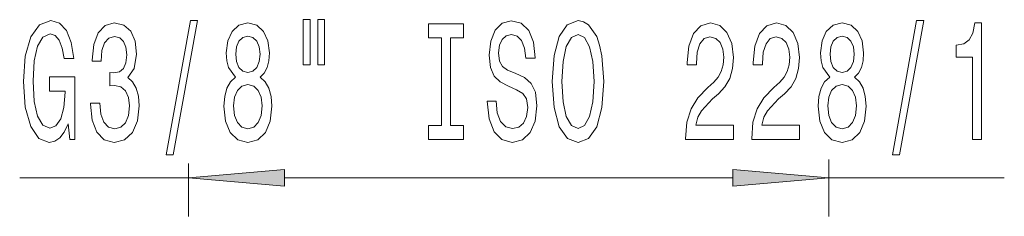
# Model space of a CAD drawing. Extents: x 0 to 210, y 0 to 297.
# Drawn here: x 98 to 123, y 97 to 103 of the extents above; entities that cross this region are included whole.
import ezdxf

# ---------------------------------------------------------------- set-up
doc = ezdxf.new("R2010")
doc.units = 0

msp = doc.modelspace()

# ---------------------------------------------------------------- linework, layer by layer
at = {"color": 7, "lineweight": 13}
for p, q in [((102.233009, 98.842964), (102.233009, 97.46624)), ((118.833008, 98.942032), (118.833008, 97.46624)), ((97.857208, 98.46624), (102.233009, 98.46624)), ((104.723495, 98.46624), (116.342522, 98.46624)), ((118.833008, 98.46624), (123.377968, 98.46624))]:
    msp.add_line(p, q, dxfattribs=at)
for points in [[(99.112541, 99.868256), (99.156631, 99.46624), (99.286316, 99.46624), (99.286316, 101.08728), (98.630119, 101.08728), (98.630119, 100.719841), (99.034729, 100.719841), (99.034729, 100.693909), (99.003609, 100.296211), (98.920609, 100.002266), (98.793518, 99.816383), (98.635307, 99.755867), (98.458939, 99.833672), (98.321472, 100.067108), (98.233292, 100.451828), (98.202164, 100.97921), (98.230698, 101.502266), (98.318878, 101.886986), (98.458939, 102.120422), (98.648277, 102.202553), (98.777962, 102.159325), (98.8843, 102.038284), (98.962112, 101.835114), (99.006203, 101.562782), (99.26297, 101.562782), (99.195541, 101.977768), (99.068451, 102.289009), (98.889488, 102.47921), (98.663841, 102.54837), (98.368164, 102.4403), (98.145103, 102.124741), (98.002457, 101.627625), (97.953178, 100.96624), (98.002457, 100.300537), (98.145103, 99.803413), (98.355194, 99.487854), (98.619743, 99.384109), (98.767586, 99.418686), (98.899864, 99.505142), (99.013985, 99.656441)], [(99.695686, 100.4086), (99.695686, 100.378342), (99.737183, 99.963356), (99.859085, 99.652122), (100.051018, 99.45327), (100.305191, 99.379784), (100.574936, 99.45327), (100.777237, 99.643471), (100.906921, 99.946068), (100.953606, 100.335114), (100.932861, 100.590157), (100.875801, 100.797653), (100.782425, 100.957596), (100.657928, 101.07431), (100.826523, 101.307739), (100.886169, 101.679497), (100.847267, 102.01667), (100.735741, 102.271713), (100.554184, 102.431656), (100.305191, 102.487854), (100.071762, 102.418686), (99.892799, 102.228485), (99.776085, 101.925896), (99.737183, 101.52388), (99.737183, 101.493614), (99.968018, 101.493614), (99.98877, 101.770271), (100.056198, 101.969124), (100.165138, 102.090157), (100.318161, 102.133385), (100.453033, 102.098808), (100.55159, 102.008026), (100.611244, 101.861053), (100.63459, 101.662209), (100.611244, 101.450394), (100.548996, 101.307739), (100.440063, 101.221283), (100.292221, 101.195343), (100.191071, 101.199669), (100.191071, 100.85817), (100.318161, 100.866814), (100.48156, 100.827911), (100.603462, 100.724167), (100.676086, 100.55558), (100.702026, 100.335114), (100.673492, 100.084396), (100.598274, 99.898514), (100.478966, 99.781799), (100.320755, 99.742897), (100.157356, 99.786125), (100.038048, 99.91581), (99.96283, 100.123299), (99.934303, 100.4086)], [(101.656059, 99.064224), (101.835022, 99.064224), (102.462685, 102.54837), (102.281128, 102.54837)], [(103.450439, 101.082954), (103.318161, 100.961914), (103.227386, 100.793327), (103.170326, 100.581512), (103.152168, 100.326469), (103.193665, 99.941742), (103.312973, 99.643471), (103.5075, 99.45327), (103.772049, 99.379784), (104.034012, 99.45327), (104.228539, 99.643471), (104.347847, 99.941742), (104.391937, 100.326469), (104.371185, 100.581512), (104.316719, 100.793327), (104.223351, 100.961914), (104.093666, 101.082954), (104.197411, 101.186699), (104.270035, 101.329353), (104.314125, 101.502266), (104.329689, 101.714081), (104.288193, 102.020996), (104.17926, 102.267395), (104.002892, 102.427338), (103.772049, 102.487854), (103.53862, 102.427338), (103.362251, 102.267395), (103.250725, 102.020996), (103.211823, 101.714081), (103.224792, 101.502266), (103.268883, 101.329353)], [(105.208511, 102.57431), (105.208511, 101.398514), (105.38488, 101.398514), (105.38488, 102.57431)], [(105.584587, 102.57431), (105.584587, 101.398514), (105.758362, 101.398514), (105.758362, 102.57431)], [(108.786896, 99.829353), (108.454903, 99.829353), (108.454903, 99.46624), (109.357498, 99.46624), (109.357498, 99.829353), (109.025513, 99.829353), (109.025513, 102.103127), (109.357498, 102.103127), (109.357498, 102.46624), (108.454903, 102.46624), (108.454903, 102.103127), (108.786896, 102.103127)], [(110.207787, 100.456154), (109.971764, 100.456154), (110.023636, 99.99794), (110.15332, 99.660767), (110.353035, 99.457596), (110.622772, 99.384109), (110.889923, 99.45327), (111.08963, 99.643471), (111.216721, 99.941742), (111.263405, 100.335114), (111.224503, 100.689583), (111.11557, 100.918686), (110.939201, 101.069984), (110.703178, 101.182381), (110.50087, 101.264511), (110.368591, 101.359612), (110.293381, 101.49794), (110.270035, 101.714081), (110.293381, 101.9086), (110.360817, 102.05558), (110.464561, 102.154999), (110.607208, 102.189583), (110.752457, 102.146355), (110.866577, 102.02964), (110.941795, 101.835114), (110.978104, 101.571426), (111.214127, 101.571426), (111.214127, 101.58007), (111.17263, 101.986412), (111.050728, 102.289009), (110.858795, 102.47921), (110.599434, 102.544052), (110.366005, 102.47921), (110.184448, 102.297653), (110.067734, 102.01667), (110.02623, 101.653557), (110.059952, 101.329353), (110.158508, 101.108894), (110.314125, 100.961914), (110.52681, 100.849525), (110.736893, 100.750099), (110.895111, 100.654999), (110.991074, 100.51667), (111.024788, 100.291885), (110.993668, 100.062782), (110.913261, 99.88987), (110.791359, 99.781799), (110.633148, 99.747223), (110.456779, 99.794769), (110.321907, 99.933098), (110.23632, 100.157883)], [(111.662399, 100.96624), (111.709084, 100.291885), (111.843956, 99.794769), (112.054039, 99.487854), (112.328972, 99.384109), (112.601303, 99.487854), (112.813988, 99.794769), (112.946259, 100.291885), (112.995544, 100.96624), (112.946259, 101.636269), (112.889198, 101.9086), (112.813988, 102.133385), (112.601303, 102.4403), (112.471619, 102.518112), (112.328972, 102.54837), (112.051445, 102.4403), (111.841362, 102.137711), (111.709084, 101.640594)], [(115.118881, 99.46624), (116.356056, 99.46624), (116.356056, 99.837997), (115.37825, 99.837997), (115.432716, 100.041168), (115.526085, 100.209755), (115.813988, 100.51667), (115.96701, 100.646355), (116.138191, 100.832237), (116.260094, 101.04837), (116.330124, 101.303413), (116.356056, 101.59304), (116.311966, 101.956154), (116.190063, 102.241455), (116.003319, 102.423012), (115.762115, 102.487854), (115.513123, 102.414368), (115.323784, 102.211197), (115.201881, 101.886986), (115.160385, 101.459038), (115.160385, 101.398514), (115.396408, 101.398514), (115.396408, 101.433098), (115.419746, 101.727051), (115.489777, 101.943184), (115.601303, 102.081512), (115.749146, 102.129066), (115.899574, 102.085838), (116.011101, 101.977768), (116.083725, 101.809181), (116.109665, 101.597366), (116.091507, 101.398514), (116.042229, 101.229927), (115.959229, 101.082954), (115.845108, 100.95327), (115.692085, 100.814941), (115.437904, 100.546928), (115.258942, 100.261627), (115.152603, 99.91581), (115.118881, 99.47921)], [(116.830269, 99.46624), (118.067444, 99.46624), (118.067444, 99.837997), (117.08963, 99.837997), (117.144096, 100.041168), (117.237473, 100.209755), (117.525368, 100.51667), (117.678391, 100.646355), (117.849579, 100.832237), (117.971481, 101.04837), (118.041504, 101.303413), (118.067444, 101.59304), (118.023354, 101.956154), (117.901451, 102.241455), (117.714706, 102.423012), (117.473495, 102.487854), (117.224503, 102.414368), (117.035164, 102.211197), (116.913261, 101.886986), (116.871765, 101.459038), (116.871765, 101.398514), (117.107788, 101.398514), (117.107788, 101.433098), (117.131134, 101.727051), (117.201157, 101.943184), (117.312691, 102.081512), (117.460526, 102.129066), (117.610962, 102.085838), (117.722488, 101.977768), (117.795105, 101.809181), (117.821045, 101.597366), (117.802887, 101.398514), (117.753609, 101.229927), (117.670616, 101.082954), (117.556488, 100.95327), (117.403465, 100.814941), (117.149284, 100.546928), (116.970322, 100.261627), (116.863983, 99.91581), (116.830269, 99.47921)], [(118.85289, 101.082954), (118.720612, 100.961914), (118.629837, 100.793327), (118.572777, 100.581512), (118.554619, 100.326469), (118.596115, 99.941742), (118.715424, 99.643471), (118.90995, 99.45327), (119.1745, 99.379784), (119.436462, 99.45327), (119.630989, 99.643471), (119.750298, 99.941742), (119.794388, 100.326469), (119.773636, 100.581512), (119.71917, 100.793327), (119.625801, 100.961914), (119.496117, 101.082954), (119.599861, 101.186699), (119.672485, 101.329353), (119.716576, 101.502266), (119.73214, 101.714081), (119.690643, 102.020996), (119.581711, 102.267395), (119.405342, 102.427338), (119.1745, 102.487854), (118.941071, 102.427338), (118.764702, 102.267395), (118.653175, 102.020996), (118.614273, 101.714081), (118.627243, 101.502266), (118.671333, 101.329353)], [(120.481277, 99.064224), (120.66024, 99.064224), (121.287903, 102.54837), (121.106346, 102.54837)], [(122.550583, 99.46624), (122.786606, 99.46624), (122.786606, 102.487854), (122.610237, 102.487854), (122.563553, 102.224167), (122.470184, 102.046928), (122.32753, 101.943184), (122.130409, 101.9086), (122.130409, 101.601685), (122.550583, 101.601685)], [(103.458221, 101.679497), (103.478966, 101.869698), (103.541214, 102.01667), (103.639778, 102.107452), (103.772049, 102.142029), (103.901733, 102.107452), (104.000298, 102.01667), (104.062546, 101.869698), (104.085884, 101.679497), (104.062546, 101.48497), (104.000298, 101.333672), (103.901733, 101.234253), (103.772049, 101.203995), (103.639778, 101.238571), (103.541214, 101.333672), (103.478966, 101.48497)], [(111.911392, 100.96624), (111.939919, 101.489296), (112.025513, 101.874023), (112.157791, 102.107452), (112.328972, 102.189583), (112.497559, 102.107452), (112.629837, 101.869698), (112.715424, 101.48497), (112.746552, 100.96624), (112.715424, 100.443184), (112.629837, 100.058456), (112.497559, 99.825027), (112.328972, 99.747223), (112.157791, 99.825027), (112.025513, 100.058456), (111.939919, 100.438866)], [(118.860672, 101.679497), (118.881424, 101.869698), (118.943665, 102.01667), (119.042229, 102.107452), (119.1745, 102.142029), (119.304184, 102.107452), (119.402748, 102.01667), (119.464996, 101.869698), (119.488335, 101.679497), (119.464996, 101.48497), (119.402748, 101.333672), (119.304184, 101.234253), (119.1745, 101.203995), (119.042229, 101.238571), (118.943665, 101.333672), (118.881424, 101.48497)], [(103.401161, 100.335114), (103.4245, 100.564224), (103.499718, 100.737137), (103.616432, 100.849525), (103.772049, 100.888428), (103.925079, 100.849525), (104.041794, 100.737137), (104.117012, 100.564224), (104.142944, 100.335114), (104.117012, 100.088715), (104.041794, 99.90284), (103.925079, 99.781799), (103.772049, 99.742897), (103.616432, 99.781799), (103.499718, 99.90284), (103.4245, 100.088715)], [(118.803612, 100.335114), (118.82695, 100.564224), (118.902168, 100.737137), (119.018883, 100.849525), (119.1745, 100.888428), (119.32753, 100.849525), (119.444244, 100.737137), (119.519463, 100.564224), (119.545395, 100.335114), (119.519463, 100.088715), (119.444244, 99.90284), (119.32753, 99.781799), (119.1745, 99.742897), (119.018883, 99.781799), (118.902168, 99.90284), (118.82695, 100.088715)], [(104.723495, 98.684128), (102.233009, 98.46624), (104.723495, 98.248352)], [(116.342522, 98.248352), (118.833008, 98.46624), (116.342522, 98.684128)]]:
    msp.add_lwpolyline(points, close=True, dxfattribs=at)
for points in [[(104.723495, 98.684128), (102.233009, 98.46624), (104.723495, 98.684128), (104.723495, 98.248352)], [(116.342522, 98.248352), (118.833008, 98.46624), (116.342522, 98.248352), (116.342522, 98.684128)]]:
    msp.add_solid(points, dxfattribs=at)

doc.saveas('drawing.dxf')
